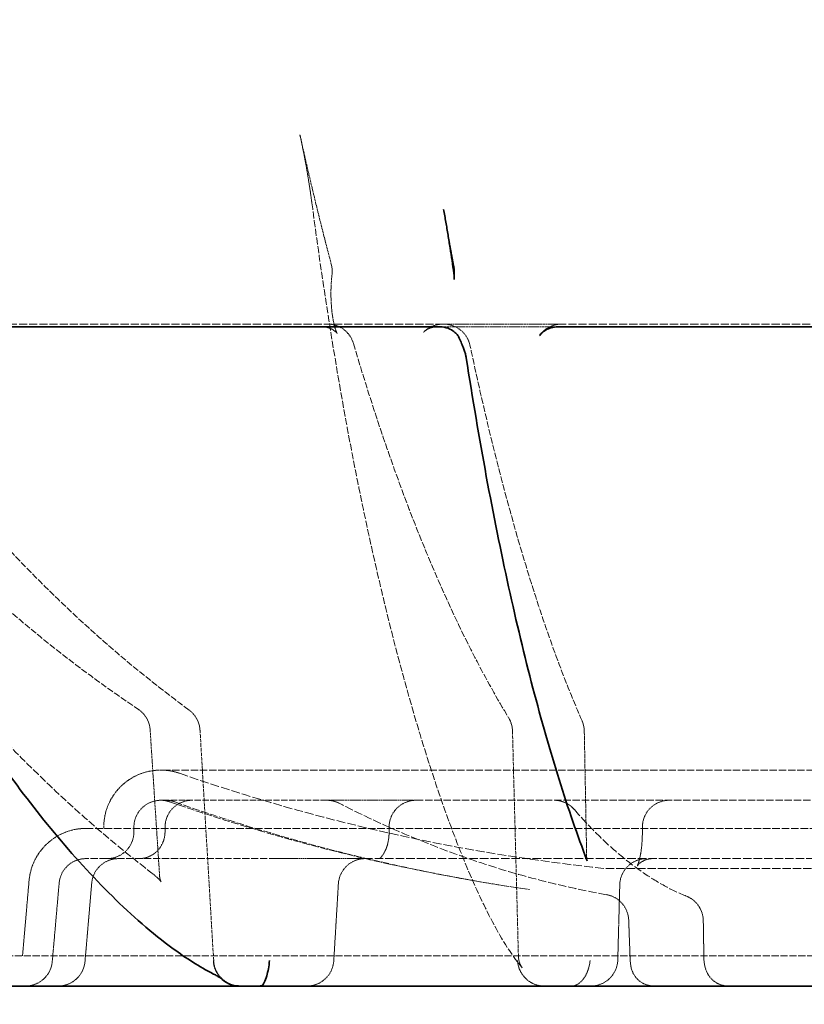
# Model space of a CAD drawing. Units: millimetres. Extents: x 3828 to 9015, y -32 to 2354.
# Drawn here: x 7565 to 7799, y 220 to 514 of the extents above; entities that cross this region are included whole.
import ezdxf

# ---------------------------------------------------------------- set-up
doc = ezdxf.new("R2010")
doc.units = ezdxf.units.MM
doc.linetypes.add('DASHED', pattern=[0.2068, 0.1655, -0.0413])
for name, color, linetype, lineweight in [('AM_5', 3, 'Continuous', 25), ('Hidden (ISO)', 1, 'DASHED', 18), ('Visible (ISO)', 7, 'Continuous', 35)]:
    doc.layers.add(name, color=color, linetype=linetype, lineweight=lineweight)
doc.dimstyles.new('VARIABEL-ST', dxfattribs={"dimscale": 40, "dimtxt": 7, "dimasz": 2.5, "dimexe": 1, "dimexo": 1, "dimgap": 0.6, "dimtad": 1, "dimdsep": 46, "dimtxsty": 'Standard', "dimcen": 0, "dimclrd": 256, "dimclre": 256, "dimclrt": 5, "dimadec": 0, "dimazin": 0, "dimtp": 0.1, "dimtm": 0.1, "dimtfac": 0.71, "dimtdec": 3, "dimtmove": 0, "dimatfit": 3, "dimfxl": 0, "dimtzin": 0, "dimarcsym": 0})

# ---------------------------------------------------------------- blocks, each defined once
blk = doc.blocks.new('*D25')
at = {"layer": 'AM_5', "lineweight": -2}
for p, q in [((7188.81, 784.34), (7188.81, -32.02)), ((8413.81, 784.34), (8413.81, -32.02)), ((7288.81, 7.98), (8313.81, 7.98))]:
    blk.add_line(p, q, dxfattribs=at)
at = {"layer": 'AM_5'}
for points in [[(7288.81, 24.65), (7288.81, -8.69), (7188.81, 7.98)], [(8313.81, 24.65), (8313.81, -8.69), (8413.81, 7.98)]]:
    blk.add_solid(points, dxfattribs=at)
at = {"layer": 'DEFPOINTS', "color": 0}
for p in [(7188.81, 824.34), (8413.81, 824.34), (8413.81, 7.98)]:
    blk.add_point(p, dxfattribs=at)
at = {"layer": 'AM_5', "color": 2, "insert": (7801.31, 61.98), "char_height": 60, "attachment_point": 5}
blk.add_mtext('1225', dxfattribs=at)

msp = doc.modelspace()

# ---------------------------------------------------------------- linework, layer by layer
at = {"layer": 'Hidden (ISO)', "ltscale": 14.659832}
for p, q in [((7691.54, 423.36), (7531.47, 423.36)), ((7906.97, 423.36), (7726.68, 423.36))]:
    msp.add_line(p, q, dxfattribs=at)
at = {"layer": 'Hidden (ISO)', "ltscale": 3.427765}
msp.add_line((7726.68, 423.36), (7691.54, 423.36), dxfattribs=at)
at = {"layer": 'Hidden (ISO)', "ltscale": 3.427738}
msp.add_line((7690.38, 422.54), (7725.52, 422.54), dxfattribs=at)
at = {"layer": 'Hidden (ISO)', "ltscale": 13.257996}
msp.add_line((7991.1, 290.34), (7607.1, 290.34), dxfattribs=at)
at = {"layer": 'Hidden (ISO)', "ltscale": 11.375528}
msp.add_line((7656.69, 281.34), (7607.1, 281.34), dxfattribs=at)
at = {"layer": 'Hidden (ISO)', "ltscale": 3.431736}
msp.add_line((7683.23, 281.34), (7656.69, 281.34), dxfattribs=at)
at = {"layer": 'Hidden (ISO)', "ltscale": 13.298596}
msp.add_line((7839.42, 281.34), (7683.23, 281.34), dxfattribs=at)
at = {"layer": 'Hidden (ISO)', "ltscale": 0.037349}
msp.add_line((7590.1, 272.94), (7590.1, 273.34), dxfattribs=at)
at = {"layer": 'Hidden (ISO)', "ltscale": 0.132538}
for p, q in [((7599.1, 271.94), (7599.1, 273.34)), ((7608.38, 273.34), (7608.38, 271.94)), ((7675.23, 271.94), (7675.23, 273.34)), ((7750.79, 273.34), (7750.79, 271.94))]:
    msp.add_line(p, q, dxfattribs=at)
at = {"layer": 'Hidden (ISO)', "ltscale": 13.567537}
msp.add_line((8013.45, 272.94), (7584.76, 272.94), dxfattribs=at)
at = {"layer": 'Hidden (ISO)', "ltscale": 12.868901}
msp.add_line((7641.53, 263.94), (7584.76, 263.94), dxfattribs=at)
at = {"layer": 'Hidden (ISO)', "ltscale": 0.606059}
msp.add_line((7641.53, 263.94), (7645.84, 263.94), dxfattribs=at)
at = {"layer": 'Hidden (ISO)', "ltscale": 2.909218}
msp.add_line((7645.84, 263.94), (7668.08, 263.94), dxfattribs=at)
at = {"layer": 'Hidden (ISO)', "ltscale": 15.185274}
msp.add_line((7846.16, 263.94), (7668.08, 263.94), dxfattribs=at)
at = {"layer": 'Hidden (ISO)', "ltscale": 14.984731}
msp.add_line((7739.92, 260.94), (7858.29, 260.94), dxfattribs=at)
at = {"layer": 'Hidden (ISO)', "ltscale": 2.148075}
msp.add_line((7567.82, 257.42), (7565.86, 234.94), dxfattribs=at)
at = {"layer": 'Hidden (ISO)', "ltscale": 2.2353}
msp.add_line((7576.79, 256.64), (7574.74, 233.25), dxfattribs=at)
at = {"layer": 'Hidden (ISO)', "ltscale": 12.84508}
msp.add_line((8035.86, 234.94), (7562.35, 234.94), dxfattribs=at)
at = {"layer": 'Hidden (ISO)', "ltscale": 0.286703}
msp.add_arc((7650.25, 439.14), 8, 353.237, 14.816, dxfattribs=at)
at = {"layer": 'Hidden (ISO)', "ltscale": 0.208009}
msp.add_arc((7686.75, 439.14), 8, 355.1213, 10.7793, dxfattribs=at)
at = {"layer": 'Hidden (ISO)', "ltscale": 0.977079}
msp.add_arc((7656.91, 415.36), 8, 16.4774, 90, dxfattribs=at)
at = {"layer": 'Hidden (ISO)', "ltscale": 0.611442}
msp.add_arc((7691.24, 415.36), 8, 90, 136.0122, dxfattribs=at)
at = {"layer": 'Hidden (ISO)', "ltscale": 1.036339}
msp.add_arc((7691.54, 415.36), 8, 12.0187, 90, dxfattribs=at)
at = {"layer": 'Hidden (ISO)', "ltscale": 0.733678}
msp.add_arc((7726.68, 415.36), 8, 90, 145.2092, dxfattribs=at)
at = {"layer": 'Hidden (ISO)', "ltscale": 0.696126}
msp.add_arc((7595.96, 301.81), 8, 3.6995, 56.0833, dxfattribs=at)
at = {"layer": 'Hidden (ISO)', "ltscale": 0.668941}
msp.add_arc((7610.82, 301.81), 8, 3.3908, 53.7292, dxfattribs=at)
at = {"layer": 'Hidden (ISO)', "ltscale": 0.39503}
msp.add_arc((7704.04, 301.81), 8, 1.5106, 31.2401, dxfattribs=at)
at = {"layer": 'Hidden (ISO)', "ltscale": 0.298925}
msp.add_arc((7725.46, 301.81), 8, 1.0874, 23.586, dxfattribs=at)
at = {"layer": 'Hidden (ISO)', "ltscale": 2.541777}
msp.add_arc((7607.1, 273.34), 17, 90, 180, dxfattribs=at)
at = {"layer": 'Hidden (ISO)', "ltscale": 0.542479}
msp.add_arc((7607.1, 273.34), 17, 70.7889, 90, dxfattribs=at)
at = {"layer": 'Hidden (ISO)', "ltscale": 15.794675}
msp.add_arc((7799.1, 824.34), 566.5, 250.7889, 264.0032, dxfattribs=at)
at = {"layer": 'Hidden (ISO)', "ltscale": 1.196077}
for centre, start, end in [((7607.1, 273.34), 90, 180), ((7616.38, 273.34), 90, 180), ((7683.23, 273.34), 90, 180), ((7758.79, 273.34), 90, 180), ((7591.1, 271.94), 270, 0)]:
    msp.add_arc(centre, 8, start, end, dxfattribs=at)
at = {"layer": 'Hidden (ISO)', "ltscale": 0.255231}
msp.add_arc((7607.1, 273.34), 8, 70.7889, 90, dxfattribs=at)
at = {"layer": 'Hidden (ISO)', "ltscale": 0.259899}
msp.add_arc((7608.58, 273.34), 8, 70.4378, 90, dxfattribs=at)
at = {"layer": 'Hidden (ISO)', "ltscale": 13.377515}
msp.add_arc((7799.1, 824.34), 575.5, 250.78895, 261.80594, dxfattribs=at)
at = {"layer": 'Hidden (ISO)', "ltscale": 0.361155}
msp.add_arc((7656.69, 273.34), 8, 62.8193, 90, dxfattribs=at)
at = {"layer": 'Hidden (ISO)', "ltscale": 0.652236}
msp.add_arc((7724.45, 273.34), 8, 40.9184, 90, dxfattribs=at)
at = {"layer": 'Hidden (ISO)', "ltscale": 2.400562}
msp.add_arc((7584.76, 255.94), 17, 90, 175, dxfattribs=at)
at = {"layer": 'Hidden (ISO)', "ltscale": 1.129623}
for centre, start, end in [((7584.76, 255.94), 90, 175), ((7566.77, 233.94), 270, 355)]:
    msp.add_arc(centre, 8, start, end, dxfattribs=at)
at = {"layer": 'Hidden (ISO)', "ltscale": 1.130962}
msp.add_arc((7594.47, 255.94), 8, 90, 175.1007, dxfattribs=at)
at = {"layer": 'Hidden (ISO)', "ltscale": 1.150961}
msp.add_arc((7668.08, 255.94), 8, 90, 176.6054, dxfattribs=at)
at = {"layer": 'Hidden (ISO)', "ltscale": 1.175977}
msp.add_arc((7752.04, 255.94), 8, 90, 178.4877, dxfattribs=at)
at = {"layer": 'Hidden (ISO)', "ltscale": 1.033896}
msp.add_arc((7738.72, 245.31), 8, 2.0942, 79.8917, dxfattribs=at)
at = {"layer": 'Hidden (ISO)', "ltscale": 0.893577}
msp.add_arc((7760.96, 245.31), 8, 0.9325, 68.1724, dxfattribs=at)
at = {"layer": 'Hidden (ISO)', "ltscale": 1.130966}
msp.add_arc((7576.53, 233.94), 8, 270, 355.101, dxfattribs=at)
at = {"layer": 'Hidden (ISO)', "ltscale": 1.151006}
msp.add_arc((7630.87, 233.94), 8, 183.3911, 270, dxfattribs=at)
at = {"layer": 'Hidden (ISO)', "ltscale": 1.150964}
msp.add_arc((7650.74, 233.94), 8, 270, 356.6056, dxfattribs=at)
at = {"layer": 'Hidden (ISO)', "ltscale": 1.175978}
msp.add_arc((7735.46, 233.94), 8, 270, 358.4877, dxfattribs=at)
at = {"layer": 'Hidden (ISO)', "ltscale": 0.943456}
msp.add_arc((7754.27, 232.94), 7, 188.8653, 270, dxfattribs=at)
at = {"layer": 'Hidden (ISO)', "ltscale": 0.726231}
msp.add_arc((7776.43, 232.94), 7, 207.5441, 270, dxfattribs=at)
at = {"layer": 'Hidden (ISO)', "ltscale": 2.105949}
msp.add_open_spline([(7652.19, 459.5), (7652.01, 460.84), (7651.82, 462.19), (7651.42, 464.89), (7651.2, 466.25), (7650.75, 468.96), (7650.52, 470.31), (7650.02, 473.02), (7649.76, 474.38), (7649.21, 477.09), (7648.93, 478.45), (7648.63, 479.8)], degree=3, knots=[0, 0, 0, 0, 0.455492, 0.455492, 0.910983, 0.910983, 1.366475, 1.366475, 1.821966, 1.821966, 2.277458, 2.277458, 2.277458, 2.277458], dxfattribs=at)
at = {"layer": 'Hidden (ISO)', "ltscale": 4.736331}
msp.add_open_spline([(7648.63, 479.8), (7649.22, 477.14), (7649.81, 474.49), (7651.02, 469.23), (7651.63, 466.62), (7652.87, 461.44), (7653.49, 458.86), (7654.76, 453.75), (7655.39, 451.21), (7656.68, 446.17), (7657.33, 443.67), (7657.99, 441.19)], degree=3, knots=[2.20648443, 2.20648443, 2.20648443, 2.20648443, 2.2236359, 2.2236359, 2.24078737, 2.24078737, 2.25793884, 2.25793884, 2.27509031, 2.27509031, 2.29224178, 2.29224178, 2.29224178, 2.29224178], dxfattribs=at)
at = {"layer": 'Hidden (ISO)', "ltscale": 12.56517}
msp.add_open_spline([(7652.19, 459.5), (7653.44, 450.02), (7654.77, 440.66), (7657.59, 422.19), (7659.08, 413.08), (7662.21, 395.17), (7663.85, 386.37), (7667.31, 369.09), (7669.11, 360.61), (7672.88, 344.04), (7674.84, 335.94), (7678.92, 320.17), (7681.04, 312.5), (7685.44, 297.64), (7687.72, 290.45), (7692.46, 276.63), (7694.92, 270), (7700.04, 257.44), (7702.7, 251.52), (7708.37, 240.63), (7711.26, 235.67), (7714.97, 231.39)], degree=3, knots=[0, 0, 0, 0, 3.088206, 3.088206, 6.176412, 6.176412, 9.264618, 9.264618, 12.352824, 12.352824, 15.44103, 15.44103, 18.529236, 18.529236, 21.617442, 21.617442, 24.705648, 24.705648, 27.793854, 27.793854, 30.88206, 30.88206, 30.88206, 30.88206], dxfattribs=at)
at = {"layer": 'Hidden (ISO)', "ltscale": 2.119432}
msp.add_open_spline([(7694.61, 440.64), (7694.39, 441.75), (7694.18, 442.86), (7693.76, 445.1), (7693.56, 446.23), (7693.14, 448.48), (7692.93, 449.61), (7692.52, 451.88), (7692.32, 453.01), (7691.91, 455.3), (7691.7, 456.44), (7691.5, 457.59)], degree=3, knots=[3.99094353, 3.99094353, 3.99094353, 3.99094353, 3.99860854, 3.99860854, 4.00627355, 4.00627355, 4.01393856, 4.01393856, 4.02160357, 4.02160357, 4.02926858, 4.02926858, 4.02926858, 4.02926858], dxfattribs=at)
at = {"layer": 'Hidden (ISO)', "ltscale": 3.077645}
msp.add_open_spline([(7658.2, 438.2), (7658.05, 436.95), (7657.95, 435.6), (7657.86, 432.78), (7657.87, 431.31), (7658.02, 428.47), (7658.15, 427.11), (7658.5, 424.71), (7658.71, 423.66), (7659.13, 422.05), (7659.33, 421.45), (7659.62, 420.76), (7659.72, 420.58), (7659.73, 420.56), (7659.68, 420.64), (7659.37, 420.99), (7659.14, 421.22), (7658.35, 421.77), (7657.78, 422.08), (7656.52, 422.45), (7655.91, 422.54), (7655.29, 422.54)], degree=3, knots=[0, 0, 0, 0, 0.481924, 0.481924, 0.984489, 0.984489, 1.484437, 1.484437, 1.956345, 1.956345, 2.366014, 2.366014, 2.684144, 2.684144, 2.924472, 2.924472, 3.132494, 3.132494, 3.346582, 3.346582, 3.504183, 3.504183, 3.504183, 3.504183], dxfattribs=at)
at = {"layer": 'Hidden (ISO)', "ltscale": 0.185556}
msp.add_open_spline([(7694.59, 436.63), (7694.6, 436.76), (7694.6, 436.88), (7694.62, 437.13), (7694.63, 437.25), (7694.64, 437.5), (7694.65, 437.62), (7694.67, 437.86), (7694.68, 437.98), (7694.7, 438.22), (7694.71, 438.34), (7694.72, 438.46)], degree=3, knots=[3.8319025, 3.8319025, 3.8319025, 3.8319025, 3.8752664, 3.8752664, 3.9186303, 3.9186303, 3.9619942, 3.9619942, 4.0053581, 4.0053581, 4.0487219, 4.0487219, 4.0487219, 4.0487219], dxfattribs=at)
at = {"layer": 'Hidden (ISO)', "ltscale": 11.61209}
msp.add_open_spline([(7486.87, 420.06), (7493.47, 410.95), (7500.29, 402.15), (7514.35, 385.19), (7521.59, 377.03), (7536.43, 361.39), (7544.04, 353.92), (7559.61, 339.67), (7567.56, 332.9), (7583.77, 320.11), (7592.03, 314.09), (7600.42, 308.44)], degree=3, knots=[2.3479441, 2.3479441, 2.3479441, 2.3479441, 2.4146269, 2.4146269, 2.4813097, 2.4813097, 2.5479924, 2.5479924, 2.6146752, 2.6146752, 2.6813579, 2.6813579, 2.6813579, 2.6813579], dxfattribs=at)
at = {"layer": 'Hidden (ISO)', "ltscale": 0.659944}
msp.add_open_spline([(7685.48, 420.92), (7685.58, 421.01), (7685.7, 421.13), (7686.01, 421.38), (7686.2, 421.53), (7686.68, 421.81), (7686.96, 421.96), (7687.61, 422.22), (7687.98, 422.34), (7688.77, 422.5), (7689.2, 422.54), (7689.63, 422.54)], degree=3, knots=[0, 0, 0, 0, 0.1089078, 0.1089078, 0.2178156, 0.2178156, 0.3267234, 0.3267234, 0.4356312, 0.4356312, 0.544539, 0.544539, 0.544539, 0.544539], dxfattribs=at)
at = {"layer": 'Hidden (ISO)', "ltscale": 11.61831}
msp.add_open_spline([(7615.56, 308.26), (7607.88, 313.89), (7600.33, 319.9), (7585.49, 332.68), (7578.22, 339.44), (7563.97, 353.67), (7557, 361.14), (7543.4, 376.77), (7536.77, 384.92), (7523.9, 401.88), (7517.64, 410.68), (7511.59, 419.79)], degree=3, knots=[3.6018274, 3.6018274, 3.6018274, 3.6018274, 3.6685101, 3.6685101, 3.7351929, 3.7351929, 3.8018757, 3.8018757, 3.8685584, 3.8685584, 3.9352412, 3.9352412, 3.9352412, 3.9352412], dxfattribs=at)
at = {"layer": 'Hidden (ISO)', "ltscale": 11.676905}
msp.add_open_spline([(7664.58, 417.63), (7667.28, 408.48), (7670.08, 399.64), (7675.83, 382.61), (7678.8, 374.43), (7684.86, 358.76), (7687.97, 351.27), (7694.32, 337.03), (7697.56, 330.27), (7704.14, 317.53), (7707.49, 311.54), (7710.88, 305.96)], degree=3, knots=[2.3479441, 2.3479441, 2.3479441, 2.3479441, 2.4146269, 2.4146269, 2.4813097, 2.4813097, 2.5479924, 2.5479924, 2.6146752, 2.6146752, 2.6813579, 2.6813579, 2.6813579, 2.6813579], dxfattribs=at)
at = {"layer": 'Hidden (ISO)', "ltscale": 0.113968}
msp.add_open_spline([(7695.98, 419.61), (7695.98, 419.6), (7695.98, 419.6), (7695.98, 419.6), (7695.97, 419.62), (7695.96, 419.64)], degree=3, knots=[1.2659466, 1.2659466, 1.2659466, 1.2659466, 1.3289772, 1.3289772, 1.4012288, 1.4012288, 1.4012288, 1.4012288], dxfattribs=at)
at = {"layer": 'Hidden (ISO)', "ltscale": 11.696096}
msp.add_open_spline([(7732.79, 305.01), (7730.35, 310.61), (7727.93, 316.62), (7723.17, 329.41), (7720.83, 336.19), (7716.25, 350.48), (7714, 357.99), (7709.62, 373.71), (7707.48, 381.92), (7703.33, 398.99), (7701.31, 407.85), (7699.36, 417.02)], degree=3, knots=[3.6018274, 3.6018274, 3.6018274, 3.6018274, 3.6685101, 3.6685101, 3.7351929, 3.7351929, 3.8018757, 3.8018757, 3.8685584, 3.8685584, 3.9352412, 3.9352412, 3.9352412, 3.9352412], dxfattribs=at)
at = {"layer": 'Hidden (ISO)', "ltscale": 13.67676}
msp.add_open_spline([(7480.67, 410.82), (7487.15, 398.54), (7494.03, 386.63), (7508.52, 363.64), (7516.13, 352.57), (7532.05, 331.34), (7540.35, 321.18), (7557.59, 301.86), (7566.52, 292.71), (7584.94, 275.45), (7594.44, 267.36), (7604.18, 259.83)], degree=3, knots=[2.1918154, 2.1918154, 2.1918154, 2.1918154, 2.2782029, 2.2782029, 2.3645905, 2.3645905, 2.450978, 2.450978, 2.5373655, 2.5373655, 2.623753, 2.623753, 2.623753, 2.623753], dxfattribs=at)
at = {"layer": 'Hidden (ISO)', "ltscale": 4.161382}
msp.add_open_spline([(7603.94, 302.32), (7604.13, 299.42), (7604.31, 296.52), (7604.69, 290.71), (7604.88, 287.81), (7605.25, 282), (7605.44, 279.1), (7605.82, 273.29), (7606, 270.38), (7606.38, 264.58), (7606.57, 261.67), (7606.75, 258.77)], degree=3, knots=[0, 0, 0, 0, 0.874365, 0.874365, 1.74873, 1.74873, 2.623094, 2.623094, 3.497459, 3.497459, 4.371824, 4.371824, 4.371824, 4.371824], dxfattribs=at)
at = {"layer": 'Hidden (ISO)', "ltscale": 6.574923}
msp.add_open_spline([(7622.89, 233.47), (7622.62, 238.06), (7622.34, 242.64), (7621.8, 251.82), (7621.53, 256.41), (7620.99, 265.58), (7620.71, 270.17), (7620.17, 279.34), (7619.9, 283.93), (7619.35, 293.1), (7619.08, 297.69), (7618.81, 302.28)], degree=3, knots=[1.511136, 1.511136, 1.511136, 1.511136, 2.892607, 2.892607, 4.274078, 4.274078, 5.65555, 5.65555, 7.037021, 7.037021, 8.418492, 8.418492, 8.418492, 8.418492], dxfattribs=at)
at = {"layer": 'Hidden (ISO)', "ltscale": 6.419427}
msp.add_open_spline([(7712.04, 302.02), (7712.16, 297.54), (7712.27, 293.06), (7712.51, 284.1), (7712.63, 279.62), (7712.86, 270.67), (7712.98, 266.19), (7713.22, 257.23), (7713.34, 252.75), (7713.57, 243.79), (7713.69, 239.31), (7713.81, 234.83)], degree=3, knots=[0, 0, 0, 0, 1.3488, 1.3488, 2.697599, 2.697599, 4.046399, 4.046399, 5.395199, 5.395199, 6.743998, 6.743998, 6.743998, 6.743998], dxfattribs=at)
at = {"layer": 'Hidden (ISO)', "ltscale": 3.632653}
msp.add_open_spline([(7734.18, 263.94), (7734.13, 266.47), (7734.09, 269.01), (7733.99, 274.08), (7733.94, 276.61), (7733.85, 281.68), (7733.8, 284.22), (7733.7, 289.29), (7733.65, 291.82), (7733.56, 296.89), (7733.51, 299.42), (7733.46, 301.96)], degree=3, knots=[4.602195, 4.602195, 4.602195, 4.602195, 5.365468, 5.365468, 6.128742, 6.128742, 6.892015, 6.892015, 7.655289, 7.655289, 8.418562, 8.418562, 8.418562, 8.418562], dxfattribs=at)
at = {"layer": 'Hidden (ISO)', "ltscale": 13.508821}
msp.add_open_spline([(7611.26, 280.87), (7618.13, 278.43), (7625.04, 276.13), (7638.95, 271.8), (7645.95, 269.77), (7660.01, 266), (7667.08, 264.25), (7681.27, 261.04), (7688.4, 259.58), (7702.7, 256.93), (7709.88, 255.75), (7717.08, 254.72)], degree=3, knots=[2.8076657, 2.8076657, 2.8076657, 2.8076657, 2.8465175, 2.8465175, 2.8853694, 2.8853694, 2.9242212, 2.9242212, 2.9630731, 2.9630731, 3.0019249, 3.0019249, 3.0019249, 3.0019249], dxfattribs=at)
at = {"layer": 'Hidden (ISO)', "ltscale": 14.893317}
msp.add_open_spline([(7740.12, 253.18), (7734.7, 254.15), (7729.29, 255.29), (7718.52, 257.9), (7713.14, 259.38), (7702.44, 262.69), (7697.11, 264.51), (7686.51, 268.49), (7681.23, 270.65), (7670.74, 275.3), (7665.52, 277.79), (7660.34, 280.45)], degree=3, knots=[3.261457, 3.261457, 3.261457, 3.261457, 3.3042695, 3.3042695, 3.347082, 3.347082, 3.3898946, 3.3898946, 3.4327071, 3.4327071, 3.4755196, 3.4755196, 3.4755196, 3.4755196], dxfattribs=at)
at = {"layer": 'Hidden (ISO)', "ltscale": 14.930378}
msp.add_open_spline([(7730.5, 278.58), (7732.74, 275.99), (7734.99, 273.57), (7739.5, 269.08), (7741.75, 267.02), (7746.24, 263.23), (7748.48, 261.51), (7752.94, 258.42), (7755.16, 257.05), (7759.57, 254.64), (7761.76, 253.6), (7763.94, 252.73)], degree=3, knots=[2.8076657, 2.8076657, 2.8076657, 2.8076657, 2.8504782, 2.8504782, 2.8932907, 2.8932907, 2.9361033, 2.9361033, 2.9789158, 2.9789158, 3.0217283, 3.0217283, 3.0217283, 3.0217283], dxfattribs=at)
at = {"layer": 'Hidden (ISO)', "ltscale": 1.229189}
msp.add_open_spline([(7608.38, 271.94), (7608.38, 271.13), (7608.25, 270.32), (7607.78, 268.76), (7607.43, 268.02), (7606.52, 266.67), (7605.96, 266.06), (7604.69, 265.06), (7603.98, 264.67), (7602.49, 264.12), (7601.71, 263.97), (7600.84, 263.94), (7600.77, 263.94), (7600.69, 263.94)], degree=3, knots=[0, 0, 0, 0, 0.478791, 0.478791, 0.962781, 0.962781, 1.461796, 1.461796, 1.965447, 1.965447, 2.469097, 2.469097, 2.518251, 2.518251, 2.518251, 2.518251], dxfattribs=at)
at = {"layer": 'Hidden (ISO)', "ltscale": 1.615881}
msp.add_open_spline([(7672.38, 263.94), (7672.28, 263.94), (7672.2, 263.9), (7672.35, 263.98), (7672.59, 264.11), (7673.15, 264.71), (7673.43, 265.08), (7673.97, 266.02), (7674.24, 266.58), (7674.7, 267.88), (7674.89, 268.62), (7675.16, 270.21), (7675.23, 271.06), (7675.23, 271.92), (7675.23, 271.93), (7675.23, 271.94)], degree=3, knots=[0, 0, 0, 0, 0.50365, 0.50365, 1.0073, 1.0073, 1.384605, 1.384605, 1.750695, 1.750695, 2.126526, 2.126526, 2.512989, 2.512989, 2.518251, 2.518251, 2.518251, 2.518251], dxfattribs=at)
at = {"layer": 'Hidden (ISO)', "ltscale": 2.268095}
msp.add_open_spline([(7750.79, 271.94), (7750.79, 270.7), (7750.74, 269.46), (7750.54, 267.15), (7750.4, 266.07), (7750.07, 264.27), (7749.89, 263.52), (7749.57, 262.46), (7749.43, 262.11), (7749.28, 261.77), (7749.24, 261.73), (7749.33, 261.86), (7749.42, 261.99), (7749.81, 262.4), (7750.09, 262.66), (7750.97, 263.24), (7751.61, 263.56), (7752.87, 263.87), (7753.41, 263.94), (7753.96, 263.94)], degree=3, knots=[0, 0, 0, 0, 0.438333, 0.438333, 0.866018, 0.866018, 1.25743, 1.25743, 1.582077, 1.582077, 1.828573, 1.828573, 2.024051, 2.024051, 2.205482, 2.205482, 2.39754, 2.39754, 2.518251, 2.518251, 2.518251, 2.518251], dxfattribs=at)
at = {"layer": 'Hidden (ISO)', "ltscale": 0.354734}
msp.add_open_spline([(7734.28, 263.32), (7734.28, 263.33), (7734.27, 263.35), (7734.26, 263.4), (7734.25, 263.43), (7734.23, 263.5), (7734.22, 263.54), (7734.21, 263.64), (7734.2, 263.69), (7734.19, 263.81), (7734.18, 263.87), (7734.18, 263.94)], degree=3, knots=[0, 0, 0, 0, 0.0847699, 0.0847699, 0.1695399, 0.1695399, 0.2543098, 0.2543098, 0.3390797, 0.3390797, 0.4238497, 0.4238497, 0.4238497, 0.4238497], dxfattribs=at)
at = {"layer": 'Hidden (ISO)', "ltscale": 1.339204}
msp.add_open_spline([(7604.18, 259.83), (7604.71, 259.42), (7605.2, 259.02), (7606.03, 258.29), (7606.37, 257.95), (7606.91, 257.38), (7607.09, 257.16), (7607.25, 256.94), (7607.24, 256.93), (7607.1, 257.22), (7607, 257.44), (7606.84, 258.06), (7606.78, 258.38), (7606.75, 258.77)], degree=3, knots=[0, 0, 0, 0, 0.310179, 0.310179, 0.620357, 0.620357, 0.930536, 0.930536, 1.209117, 1.209117, 1.412442, 1.412442, 1.550893, 1.550893, 1.550893, 1.550893], dxfattribs=at)
at = {"layer": 'Hidden (ISO)', "ltscale": 2.232677}
msp.add_open_spline([(7586.5, 256.63), (7586.37, 255.07), (7586.24, 253.51), (7585.97, 250.4), (7585.84, 248.84), (7585.57, 245.72), (7585.43, 244.16), (7585.17, 241.05), (7585.03, 239.49), (7584.77, 236.38), (7584.63, 234.82), (7584.5, 233.26)], degree=3, knots=[0, 0, 0, 0, 0.469125, 0.469125, 0.938251, 0.938251, 1.407376, 1.407376, 1.876501, 1.876501, 2.345626, 2.345626, 2.345626, 2.345626], dxfattribs=at)
at = {"layer": 'Hidden (ISO)', "ltscale": 2.192634}
msp.add_open_spline([(7658.73, 233.47), (7658.82, 235), (7658.91, 236.53), (7659.09, 239.59), (7659.18, 241.12), (7659.36, 244.18), (7659.45, 245.71), (7659.64, 248.77), (7659.73, 250.3), (7659.91, 253.36), (7660, 254.89), (7660.09, 256.42)], degree=3, knots=[1.511161, 1.511161, 1.511161, 1.511161, 1.971873, 1.971873, 2.432585, 2.432585, 2.893297, 2.893297, 3.354009, 3.354009, 3.814721, 3.814721, 3.814721, 3.814721], dxfattribs=at)
at = {"layer": 'Hidden (ISO)', "ltscale": 2.142458}
msp.add_open_spline([(7744.05, 256.15), (7744.01, 254.66), (7743.97, 253.16), (7743.89, 250.17), (7743.85, 248.68), (7743.77, 245.69), (7743.73, 244.2), (7743.65, 241.21), (7743.61, 239.71), (7743.53, 236.72), (7743.49, 235.23), (7743.45, 233.73)], degree=3, knots=[0, 0, 0, 0, 0.45017, 0.45017, 0.90034, 0.90034, 1.35051, 1.35051, 1.80068, 1.80068, 2.25085, 2.25085, 2.25085, 2.25085], dxfattribs=at)
at = {"layer": 'Hidden (ISO)', "ltscale": 1.083041}
msp.add_open_spline([(7746.71, 245.6), (7746.74, 244.84), (7746.77, 244.08), (7746.82, 242.57), (7746.85, 241.81), (7746.9, 240.3), (7746.93, 239.54), (7746.99, 238.02), (7747.02, 237.27), (7747.07, 235.75), (7747.1, 234.99), (7747.13, 234.24)], degree=3, knots=[0, 0, 0, 0, 0.227581, 0.227581, 0.455161, 0.455161, 0.682742, 0.682742, 0.910323, 0.910323, 1.137904, 1.137904, 1.137904, 1.137904], dxfattribs=at)
at = {"layer": 'Hidden (ISO)', "ltscale": 1.08305}
msp.add_open_spline([(7769.15, 234.07), (7769.14, 234.83), (7769.12, 235.59), (7769.1, 237.1), (7769.09, 237.86), (7769.06, 239.38), (7769.05, 240.13), (7769.03, 241.65), (7769.01, 242.41), (7768.99, 243.92), (7768.98, 244.68), (7768.96, 245.44)], degree=3, knots=[0, 0, 0, 0, 0.227581, 0.227581, 0.455161, 0.455161, 0.682742, 0.682742, 0.910323, 0.910323, 1.137904, 1.137904, 1.137904, 1.137904], dxfattribs=at)
at = {"layer": 'Hidden (ISO)', "ltscale": 0.560538}
msp.add_open_spline([(7622.79, 233.55), (7622.79, 233.55), (7622.79, 233.54), (7622.82, 232.7), (7622.98, 231.88), (7623.54, 230.32), (7623.94, 229.6), (7624.61, 228.72), (7624.8, 228.51), (7625, 228.3)], degree=3, knots=[-0.0014181, -0.0014181, -0.0014181, -0.0014181, 0, 0, 0.2520851, 0.2520851, 0.5010281, 0.5010281, 0.5887145, 0.5887145, 0.5887145, 0.5887145], dxfattribs=at)
at = {"layer": 'Hidden (ISO)', "ltscale": 1.068888}
for points, knots in [([(7713.52, 233.55), (7713.52, 233.55), (7713.52, 233.54), (7713.58, 232.7), (7713.77, 231.88), (7714.37, 230.32), (7714.79, 229.6), (7715.94, 228.14), (7716.72, 227.46), (7718.49, 226.45), (7719.46, 226.13), (7720.45, 226)], [-1.125904, -1.125904, -1.125904, -1.125904, -1.124486, -1.124486, -0.872442, -0.872442, -0.623539, -0.623539, -0.31154, -0.31154, 0, 0, 0, 0]), ([(7735.2, 233.55), (7735.2, 233.55), (7735.2, 233.54), (7735.11, 232.7), (7734.94, 231.88), (7734.46, 230.32), (7734.15, 229.6), (7733.32, 228.14), (7732.77, 227.46), (7731.56, 226.45), (7730.91, 226.13), (7730.25, 226)], [-0.001418, -0.001418, -0.001418, -0.001418, 0, 0, 0.252085, 0.252085, 0.501028, 0.501028, 0.813078, 0.813078, 1.124669, 1.124669, 1.124669, 1.124669])]:
    msp.add_open_spline(points, degree=3, knots=knots, dxfattribs=at)
at = {"layer": 'Hidden (ISO)', "ltscale": 0.608007}
msp.add_open_spline([(7714.97, 231.39), (7714.94, 231.43), (7714.89, 231.49), (7714.76, 231.67), (7714.68, 231.79), (7714.49, 232.11), (7714.39, 232.32), (7714.17, 232.83), (7714.06, 233.15), (7713.89, 233.9), (7713.82, 234.34), (7713.81, 234.83)], degree=3, knots=[0, 0, 0, 0, 0.106085, 0.106085, 0.21217, 0.21217, 0.3182551, 0.3182551, 0.4243401, 0.4243401, 0.5304251, 0.5304251, 0.5304251, 0.5304251], dxfattribs=at)
at = {"layer": 'Hidden (ISO)', "ltscale": 0.22794}
msp.add_open_spline([(7747.13, 234.24), (7747.13, 234.08), (7747.14, 233.92), (7747.16, 233.6), (7747.17, 233.44), (7747.2, 233.12), (7747.21, 232.96), (7747.25, 232.64), (7747.26, 232.49), (7747.31, 232.17), (7747.33, 232.02), (7747.35, 231.86)], degree=3, knots=[20.1882047, 20.1882047, 20.1882047, 20.1882047, 20.2549487, 20.2549487, 20.3216926, 20.3216926, 20.3884366, 20.3884366, 20.4551806, 20.4551806, 20.5219245, 20.5219245, 20.5219245, 20.5219245], dxfattribs=at)
at = {"layer": 'Hidden (ISO)', "ltscale": 0.441686}
msp.add_open_spline([(7770.23, 229.71), (7770.1, 229.96), (7769.97, 230.22), (7769.75, 230.76), (7769.66, 231.04), (7769.48, 231.62), (7769.41, 231.92), (7769.29, 232.52), (7769.24, 232.83), (7769.17, 233.45), (7769.15, 233.76), (7769.15, 234.07)], degree=3, knots=[2.99936, 2.99936, 2.99936, 2.99936, 3.1655527, 3.1655527, 3.3317454, 3.3317454, 3.4979381, 3.4979381, 3.6641307, 3.6641307, 3.8303234, 3.8303234, 3.8303234, 3.8303234], dxfattribs=at)
at = {"layer": 'Hidden (ISO)', "ltscale": 0.360679}
msp.add_open_spline([(7625.21, 228.16), (7625.21, 228.16), (7625.21, 228.16), (7625.19, 228.17), (7625.11, 228.23), (7624.82, 228.51), (7624.66, 228.68), (7624.35, 229.07), (7624.25, 229.2), (7624.14, 229.37)], degree=3, knots=[0.7302302, 0.7302302, 0.7302302, 0.7302302, 0.7515365, 0.7515365, 0.9147504, 0.9147504, 1.0257163, 1.0257163, 1.0736235, 1.0736235, 1.0736235, 1.0736235], dxfattribs=at)
at = {"layer": 'Hidden (ISO)', "ltscale": 0.096169}
for points, knots in [([(7720.45, 226), (7720.6, 225.98), (7720.75, 225.97), (7721.09, 225.95), (7721.27, 225.94), (7721.44, 225.94)], [1.8327109, 1.8327109, 1.8327109, 1.8327109, 1.8901412, 1.8901412, 1.9570071, 1.9570071, 1.9570071, 1.9570071]), ([(7729.41, 225.94), (7729.64, 225.94), (7729.86, 225.95), (7730.12, 225.98), (7730.19, 225.99), (7730.25, 226)], [0, 0, 0, 0, 0.0716613, 0.0716613, 0.1019304, 0.1019304, 0.1019304, 0.1019304])]:
    msp.add_open_spline(points, degree=3, knots=knots, dxfattribs=at)
at = {"layer": 'Visible (ISO)'}
for p, q in [((7527.85, 422.54), (7690.38, 422.54)), ((7725.52, 422.54), (7908.58, 422.54)), ((7626.5, 225.94), (7561.43, 225.94)), ((7626.5, 225.94), (7630.5, 225.94)), ((7636.66, 225.94), (7630.5, 225.94)), ((7636.66, 225.94), (7651.38, 225.94)), ((7854.3, 225.94), (7651.38, 225.94))]:
    msp.add_line(p, q, dxfattribs=at)
for points, knots in [([(7622.83, 229.52), (7618.59, 231.69), (7614.65, 234.25), (7604.43, 241.71), (7598.43, 247.01), (7586.66, 258.61), (7580.9, 264.97), (7569.82, 278.3), (7564.48, 285.28), (7554.19, 299.75), (7549.23, 307.25), (7539.67, 322.7), (7535.06, 330.65), (7526.21, 346.96), (7521.96, 355.31), (7513.82, 372.37), (7509.93, 381.08), (7502.51, 398.81), (7498.98, 407.84), (7490.7, 430.48), (7486.16, 444.26), (7481.99, 458.27)], [0, 0, 0, 0, 1.756447, 1.756447, 4.721449, 4.721449, 7.809655, 7.809655, 10.897861, 10.897861, 13.986067, 13.986067, 17.074273, 17.074273, 20.162479, 20.162479, 23.250685, 23.250685, 26.338891, 26.338891, 30.88206, 30.88206, 30.88206, 30.88206]), ([(7694.56, 438.5), (7694.37, 439.77), (7694.19, 441.04), (7693.8, 443.58), (7693.61, 444.85), (7693.21, 447.39), (7693.01, 448.67), (7692.59, 451.21), (7692.38, 452.49), (7691.95, 455.04), (7691.73, 456.31), (7691.5, 457.59)], [0, 0, 0, 0, 0.454846, 0.454846, 0.909692, 0.909692, 1.364539, 1.364539, 1.819385, 1.819385, 2.274231, 2.274231, 2.274231, 2.274231]), ([(7694.59, 438.18), (7694.59, 438.2), (7694.59, 438.22), (7694.59, 438.26), (7694.58, 438.28), (7694.58, 438.32), (7694.58, 438.35), (7694.57, 438.39), (7694.57, 438.41), (7694.56, 438.46), (7694.56, 438.48), (7694.56, 438.5)], [-0.1161322, -0.1161322, -0.1161322, -0.1161322, -0.0929058, -0.0929058, -0.0696793, -0.0696793, -0.0464529, -0.0464529, -0.0232264, -0.0232264, 0, 0, 0, 0]), ([(7694.59, 438.18), (7694.6, 438.08), (7694.6, 437.98), (7694.61, 437.79), (7694.61, 437.69), (7694.61, 437.49), (7694.61, 437.38), (7694.61, 437.17), (7694.61, 437.07), (7694.6, 436.85), (7694.6, 436.74), (7694.59, 436.63)], [0, 0, 0, 0, 0.0594762, 0.0594762, 0.1189523, 0.1189523, 0.1784285, 0.1784285, 0.2379046, 0.2379046, 0.2973808, 0.2973808, 0.2973808, 0.2973808]), ([(7690.38, 422.54), (7691.24, 422.54), (7692.1, 422.37), (7693.56, 421.84), (7694.14, 421.48), (7695.03, 420.81), (7695.32, 420.5), (7695.72, 420.03), (7695.83, 419.86), (7695.94, 419.68), (7695.97, 419.63), (7695.98, 419.61)], [0.544539, 0.544539, 0.544539, 0.544539, 0.6860413, 0.6860413, 0.8375136, 0.8375136, 0.9977898, 0.9977898, 1.1576392, 1.1576392, 1.2659466, 1.2659466, 1.2659466, 1.2659466]), ([(7725.52, 422.54), (7724.86, 422.54), (7724.19, 422.45), (7723.02, 422.12), (7722.5, 421.89), (7721.66, 421.41), (7721.32, 421.17), (7720.79, 420.72), (7720.6, 420.52), (7720.29, 420.17), (7720.19, 420.03), (7720.11, 419.92)], [3.504183, 3.504183, 3.504183, 3.504183, 3.6130908, 3.6130908, 3.7219986, 3.7219986, 3.8309064, 3.8309064, 3.9398142, 3.9398142, 4.048722, 4.048722, 4.048722, 4.048722]), ([(7695.96, 419.64), (7696.22, 419.03), (7696.47, 418.47), (7696.91, 417.44), (7697.11, 416.97), (7697.46, 416.1), (7697.61, 415.69), (7697.86, 414.93), (7697.97, 414.57), (7698.13, 413.92), (7698.19, 413.61), (7698.24, 413.33)], [1.935783, 1.935783, 1.935783, 1.935783, 2.138854, 2.138854, 2.341925, 2.341925, 2.544997, 2.544997, 2.748068, 2.748068, 2.951139, 2.951139, 2.951139, 2.951139]), ([(7734.28, 263.32), (7731.42, 270.86), (7728.64, 278.93), (7723.25, 296.12), (7720.64, 305.23), (7715.62, 324.42), (7713.2, 334.5), (7708.56, 355.56), (7706.34, 366.55), (7702.13, 389.34), (7700.12, 401.15), (7698.24, 413.33)], [3.6594323, 3.6594323, 3.6594323, 3.6594323, 3.7458198, 3.7458198, 3.8322073, 3.8322073, 3.9185948, 3.9185948, 4.0049824, 4.0049824, 4.0913699, 4.0913699, 4.0913699, 4.0913699]), ([(7639.55, 233.55), (7639.55, 233.55), (7639.55, 233.54), (7639.47, 232.7), (7639.35, 231.88), (7639.07, 230.32), (7638.91, 229.6), (7638.5, 228.14), (7638.25, 227.46), (7637.72, 226.45), (7637.45, 226.13), (7637.19, 226)], [-1.125904, -1.125904, -1.125904, -1.125904, -1.124486, -1.124486, -0.872442, -0.872442, -0.623539, -0.623539, -0.31154, -0.31154, 0, 0, 0, 0]), ([(7622.83, 229.52), (7623.22, 229.32), (7623.58, 229.12), (7624.22, 228.77), (7624.49, 228.61), (7624.93, 228.35), (7625.09, 228.25), (7625.19, 228.17), (7625.21, 228.16), (7625.21, 228.16)], [0, 0, 0, 0, 0.2147247, 0.2147247, 0.4294494, 0.4294494, 0.6441741, 0.6441741, 0.7302302, 0.7302302, 0.7302302, 0.7302302]), ([(7625, 228.3), (7625.51, 227.77), (7626.09, 227.32), (7627.62, 226.45), (7628.6, 226.13), (7629.62, 226)], [0.5887145, 0.5887145, 0.5887145, 0.5887145, 0.8130781, 0.8130781, 1.1246685, 1.1246685, 1.1246685, 1.1246685]), ([(7630.5, 225.94), (7630.33, 225.94), (7630.13, 225.95), (7629.81, 225.98), (7629.71, 225.99), (7629.62, 226)], [0, 0, 0, 0, 0.0716613, 0.0716613, 0.1019304, 0.1019304, 0.1019304, 0.1019304]), ([(7637.19, 226), (7637.16, 225.98), (7637.09, 225.97), (7636.92, 225.95), (7636.8, 225.94), (7636.66, 225.94)], [1.8326932, 1.8326932, 1.8326932, 1.8326932, 1.8901234, 1.8901234, 1.9569869, 1.9569869, 1.9569869, 1.9569869])]:
    msp.add_open_spline(points, degree=3, knots=knots, dxfattribs=at)

# ---------------------------------------------------------------- dimensions: what is measured, and where the dimension line sits
at = {"layer": 'AM_5'}
dim = msp.add_linear_dim(base=(8413.81, 7.98), p1=(7188.81, 824.34), p2=(8413.81, 824.34), dimstyle='VARIABEL-ST', override={"dimtxt": 1.5, "dimtoh": 1, "dimdec": 0, "dimpost": '<>', "dimclrt": 2, "dimtofl": 0, "dimatfit": 0}, dxfattribs=at)
dim.commit()
dim.dimension.update_dxf_attribs({"geometry": '*D25', "text_midpoint": (7801.31, 61.98)})

doc.saveas('drawing.dxf')
